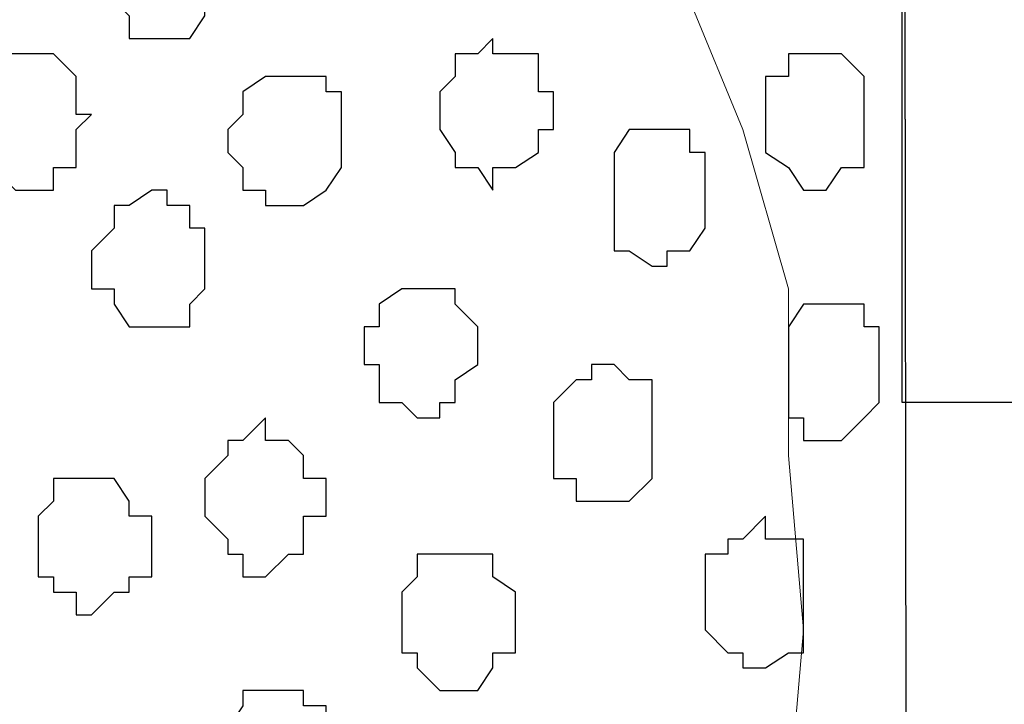
# Model space of a CAD drawing. Units: centimetres. Extents: x -8.5 to 8.4, y -9.9 to 13.4.
# Drawn here: x -1.3 to -1, y -1.2 to -1 of the extents above; entities that cross this region are included whole.
import ezdxf

# ---------------------------------------------------------------- set-up
doc = ezdxf.new("R2010")
doc.units = ezdxf.units.CM
doc.header["$MEASUREMENT"] = 0
doc.layers.add('Layer 1', color=7, linetype='Continuous')

msp = doc.modelspace()

# ---------------------------------------------------------------- linework, layer by layer
at = {"layer": 'Layer 1', "color": 33}
msp.add_open_spline([(-1.03152, -1.13947), (-1.03152, -1.13947), (0.04798, -1.13947), (0.04798, -1.13947), (0.04798, -1.13947), (0.04798, -1.13947), (0.04798, -0.18274), (0.04798, -0.18274), (0.04798, -0.18274), (0.04798, -0.18274), (-1.03152, -0.18274), (-1.03152, -0.18274), (-1.03152, -0.18274), (-1.03152, -0.18274), (-1.03152, -1.13947), (-1.03152, -1.13947)], degree=3, knots=[0, 0, 0, 0, 0.25, 0.25, 0.25, 0.25, 0.5, 0.5, 0.5, 0.5, 0.75, 0.75, 0.75, 0.75, 1, 1, 1, 1], dxfattribs=at)
at = {"layer": 'Layer 1', "lineweight": 9}
for points, knots in [([(0.04798, -0.18274), (0.04798, -0.18274), (-1.03152, -0.18274), (-1.03152, -0.18274), (-1.03152, -0.18274), (-1.03152, -0.18274), (-1.03152, -1.13947), (-1.03152, -1.13947), (-1.03152, -1.13947), (-1.03152, -1.13947), (0.04798, -1.13947), (0.04798, -1.13947), (0.04798, -1.13947), (0.04798, -1.13947), (0.04798, -0.18274), (0.04798, -0.18274)], [0, 0, 0, 0, 0.25, 0.25, 0.25, 0.25, 0.5, 0.5, 0.5, 0.5, 0.75, 0.75, 0.75, 0.75, 1, 1, 1, 1]), ([(-1.89089, -0.29069), (-1.89089, -0.29069), (-1.89089, -4.14726), (-1.89089, -4.14726), (-1.89089, -4.14726), (-1.89089, -4.14726), (-1.02729, -4.14726), (-1.02729, -4.14726), (-1.02729, -4.14726), (-1.02729, -4.14726), (-1.03152, -0.29069), (-1.03152, -0.29069), (-1.03152, -0.29069), (-1.03152, -0.29069), (-1.89089, -0.29069), (-1.89089, -0.29069)], [0, 0, 0, 0, 0.25, 0.25, 0.25, 0.25, 0.5, 0.5, 0.5, 0.5, 0.75, 0.75, 0.75, 0.75, 1, 1, 1, 1]), ([(-1.16064, -0.96167), (-1.16064, -0.96167), (-1.77871, -1.19874), (-1.77871, -1.19874), (-1.77871, -1.19874), (-1.77871, -1.19874), (-1.78929, -1.20297), (-1.78929, -1.20297), (-1.78929, -1.20297), (-1.78929, -1.20297), (-1.79987, -1.19874), (-1.79987, -1.19874), (-1.79987, -1.19874), (-1.79987, -1.19874), (-1.81046, -1.19874), (-1.81046, -1.19874), (-1.81046, -1.19874), (-1.81046, -1.19874), (-1.81681, -1.18816), (-1.81681, -1.18816), (-1.81681, -1.18816), (-1.81681, -1.18816), (-1.83162, -1.16699), (-1.83162, -1.16699), (-1.83162, -1.16699), (-1.83162, -1.16699), (-1.84856, -1.13312), (-1.84856, -1.13312), (-1.84856, -1.13312), (-1.84856, -1.13312), (-1.85914, -1.09714), (-1.85914, -1.09714), (-1.85914, -1.09714), (-1.85914, -1.09714), (-1.86549, -1.05269), (-1.86549, -1.05269), (-1.86549, -1.05269), (-1.86549, -1.05269), (-1.86972, -1.01036), (-1.86972, -1.01036), (-1.86972, -1.01036), (-1.86972, -1.01036), (-1.86972, -0.91299), (-1.86972, -0.91299), (-1.86972, -0.91299), (-1.86972, -0.91299), (-1.86549, -0.87066), (-1.86549, -0.87066), (-1.86549, -0.87066), (-1.86549, -0.87066), (-1.85914, -0.82832), (-1.85914, -0.82832), (-1.85914, -0.82832), (-1.85914, -0.82832), (-1.84856, -0.79022), (-1.84856, -0.79022), (-1.84856, -0.79022), (-1.84856, -0.79022), (-1.83162, -0.75847), (-1.83162, -0.75847), (-1.83162, -0.75847), (-1.83162, -0.75847), (-1.81681, -0.73519), (-1.81681, -0.73519), (-1.81681, -0.73519), (-1.81681, -0.73519), (-1.81046, -0.73096), (-1.81046, -0.73096), (-1.81046, -0.73096), (-1.81046, -0.73096), (-1.79987, -0.72461), (-1.79987, -0.72461), (-1.79987, -0.72461), (-1.79987, -0.72461), (-1.77871, -0.72461), (-1.77871, -0.72461), (-1.77871, -0.72461), (-1.77871, -0.72461), (-1.16064, -0.96167), (-1.16064, -0.96167)], [0, 0, 0, 0, 0.05, 0.05, 0.05, 0.05, 0.1, 0.1, 0.1, 0.1, 0.15, 0.15, 0.15, 0.15, 0.2, 0.2, 0.2, 0.2, 0.25, 0.25, 0.25, 0.25, 0.3, 0.3, 0.3, 0.3, 0.35, 0.35, 0.35, 0.35, 0.4, 0.4, 0.4, 0.4, 0.45, 0.45, 0.45, 0.45, 0.5, 0.5, 0.5, 0.5, 0.55, 0.55, 0.55, 0.55, 0.6, 0.6, 0.6, 0.6, 0.65, 0.65, 0.65, 0.65, 0.7, 0.7, 0.7, 0.7, 0.75, 0.75, 0.75, 0.75, 0.8, 0.8, 0.8, 0.8, 0.85, 0.85, 0.85, 0.85, 0.9, 0.9, 0.9, 0.9, 0.95, 0.95, 0.95, 0.95, 1, 1, 1, 1]), ([(-1.03152, -0.90876), (-1.03152, -0.90876), (-1.01671, -0.94474), (-1.01671, -0.94474), (-1.01671, -0.94474), (-1.01671, -0.94474), (-0.99342, -0.97861), (-0.99342, -0.97861), (-0.99342, -0.97861), (-0.99342, -0.97861), (-0.97226, -1.00401), (-0.97226, -1.00401), (-0.97226, -1.00401), (-0.97226, -1.00401), (-0.95109, -1.03787), (-0.95109, -1.03787), (-0.95109, -1.03787), (-0.95109, -1.03787), (-0.92992, -1.06327), (-0.92992, -1.06327), (-0.92992, -1.06327), (-0.92992, -1.06327), (-0.90241, -1.09079), (-0.90241, -1.09079), (-0.90241, -1.09079), (-0.90241, -1.09079), (-0.87701, -1.11196), (-0.87701, -1.11196), (-0.87701, -1.11196), (-0.87701, -1.11196), (-0.84314, -1.13947), (-0.84314, -1.13947)], [0, 0, 0, 0, 0.125, 0.125, 0.125, 0.125, 0.25, 0.25, 0.25, 0.25, 0.375, 0.375, 0.375, 0.375, 0.5, 0.5, 0.5, 0.5, 0.625, 0.625, 0.625, 0.625, 0.75, 0.75, 0.75, 0.75, 0.875, 0.875, 0.875, 0.875, 1, 1, 1, 1]), ([(-1.78506, -1.20297), (-1.78506, -1.20297), (-1.17122, -1.42946), (-1.17122, -1.42946), (-1.17122, -1.42946), (-1.17122, -1.42946), (-1.16064, -1.43369), (-1.16064, -1.43369), (-1.16064, -1.43369), (-1.16064, -1.43369), (-1.15006, -1.42946), (-1.15006, -1.42946), (-1.15006, -1.42946), (-1.15006, -1.42946), (-1.13947, -1.42311), (-1.13947, -1.42311), (-1.13947, -1.42311), (-1.13947, -1.42311), (-1.12889, -1.41887), (-1.12889, -1.41887), (-1.12889, -1.41887), (-1.12889, -1.41887), (-1.11196, -1.39771), (-1.11196, -1.39771), (-1.11196, -1.39771), (-1.11196, -1.39771), (-1.09714, -1.37019), (-1.09714, -1.37019), (-1.09714, -1.37019), (-1.09714, -1.37019), (-1.08021, -1.33209), (-1.08021, -1.33209), (-1.08021, -1.33209), (-1.08021, -1.33209), (-1.06962, -1.29399), (-1.06962, -1.29399), (-1.06962, -1.29399), (-1.06962, -1.29399), (-1.06327, -1.25166), (-1.06327, -1.25166), (-1.06327, -1.25166), (-1.06327, -1.25166), (-1.05904, -1.20297), (-1.05904, -1.20297), (-1.05904, -1.20297), (-1.05904, -1.20297), (-1.06327, -1.15429), (-1.06327, -1.15429), (-1.06327, -1.15429), (-1.06327, -1.15429), (-1.06327, -1.10772), (-1.06327, -1.10772), (-1.06327, -1.10772), (-1.06327, -1.10772), (-1.07597, -1.06327), (-1.07597, -1.06327), (-1.07597, -1.06327), (-1.07597, -1.06327), (-1.09079, -1.02729), (-1.09079, -1.02729), (-1.09079, -1.02729), (-1.09079, -1.02729), (-1.10772, -0.99977), (-1.10772, -0.99977), (-1.10772, -0.99977), (-1.10772, -0.99977), (-1.12254, -0.97861), (-1.12254, -0.97861), (-1.12254, -0.97861), (-1.12254, -0.97861), (-1.13312, -0.96802), (-1.13312, -0.96802), (-1.13312, -0.96802), (-1.13312, -0.96802), (-1.15006, -0.96802), (-1.15006, -0.96802), (-1.15006, -0.96802), (-1.15006, -0.96802), (-1.16064, -0.96167), (-1.16064, -0.96167), (-1.16064, -0.96167), (-1.16064, -0.96167), (-1.17122, -0.96802), (-1.17122, -0.96802), (-1.17122, -0.96802), (-1.17122, -0.96802), (-1.78506, -1.20297), (-1.78506, -1.20297)], [0, 0, 0, 0, 0.045455, 0.045455, 0.045455, 0.045455, 0.090909, 0.090909, 0.090909, 0.090909, 0.136364, 0.136364, 0.136364, 0.136364, 0.181818, 0.181818, 0.181818, 0.181818, 0.227273, 0.227273, 0.227273, 0.227273, 0.272727, 0.272727, 0.272727, 0.272727, 0.318182, 0.318182, 0.318182, 0.318182, 0.363636, 0.363636, 0.363636, 0.363636, 0.409091, 0.409091, 0.409091, 0.409091, 0.454545, 0.454545, 0.454545, 0.454545, 0.5, 0.5, 0.5, 0.5, 0.545455, 0.545455, 0.545455, 0.545455, 0.590909, 0.590909, 0.590909, 0.590909, 0.636364, 0.636364, 0.636364, 0.636364, 0.681818, 0.681818, 0.681818, 0.681818, 0.727273, 0.727273, 0.727273, 0.727273, 0.772727, 0.772727, 0.772727, 0.772727, 0.818182, 0.818182, 0.818182, 0.818182, 0.863636, 0.863636, 0.863636, 0.863636, 0.909091, 0.909091, 0.909091, 0.909091, 0.954545, 0.954545, 0.954545, 0.954545, 1, 1, 1, 1]), ([(-1.16699, -1.43369), (-1.16699, -1.43369), (-1.77871, -1.67076), (-1.77871, -1.67076), (-1.77871, -1.67076), (-1.77871, -1.67076), (-1.79987, -1.67076), (-1.79987, -1.67076), (-1.79987, -1.67076), (-1.79987, -1.67076), (-1.81046, -1.66652), (-1.81046, -1.66652), (-1.81046, -1.66652), (-1.81046, -1.66652), (-1.81681, -1.65594), (-1.81681, -1.65594), (-1.81681, -1.65594), (-1.81681, -1.65594), (-1.83162, -1.63266), (-1.83162, -1.63266), (-1.83162, -1.63266), (-1.83162, -1.63266), (-1.84856, -1.60726), (-1.84856, -1.60726), (-1.84856, -1.60726), (-1.84856, -1.60726), (-1.85914, -1.56916), (-1.85914, -1.56916), (-1.85914, -1.56916), (-1.85914, -1.56916), (-1.86549, -1.52682), (-1.86549, -1.52682), (-1.86549, -1.52682), (-1.86549, -1.52682), (-1.86972, -1.48237), (-1.86972, -1.48237), (-1.86972, -1.48237), (-1.86972, -1.48237), (-1.86972, -1.38712), (-1.86972, -1.38712), (-1.86972, -1.38712), (-1.86972, -1.38712), (-1.86549, -1.34267), (-1.86549, -1.34267), (-1.86549, -1.34267), (-1.86549, -1.34267), (-1.85914, -1.30034), (-1.85914, -1.30034), (-1.85914, -1.30034), (-1.85914, -1.30034), (-1.84856, -1.26224), (-1.84856, -1.26224), (-1.84856, -1.26224), (-1.84856, -1.26224), (-1.83797, -1.23684), (-1.83797, -1.23684), (-1.83797, -1.23684), (-1.83797, -1.23684), (-1.82104, -1.21356), (-1.82104, -1.21356), (-1.82104, -1.21356), (-1.82104, -1.21356), (-1.81046, -1.20932), (-1.81046, -1.20932), (-1.81046, -1.20932), (-1.81046, -1.20932), (-1.79987, -1.20297), (-1.79987, -1.20297), (-1.79987, -1.20297), (-1.79987, -1.20297), (-1.77871, -1.20297), (-1.77871, -1.20297), (-1.77871, -1.20297), (-1.77871, -1.20297), (-1.16699, -1.43369), (-1.16699, -1.43369)], [0, 0, 0, 0, 0.052632, 0.052632, 0.052632, 0.052632, 0.105263, 0.105263, 0.105263, 0.105263, 0.157895, 0.157895, 0.157895, 0.157895, 0.210526, 0.210526, 0.210526, 0.210526, 0.263158, 0.263158, 0.263158, 0.263158, 0.315789, 0.315789, 0.315789, 0.315789, 0.368421, 0.368421, 0.368421, 0.368421, 0.421053, 0.421053, 0.421053, 0.421053, 0.473684, 0.473684, 0.473684, 0.473684, 0.526316, 0.526316, 0.526316, 0.526316, 0.578947, 0.578947, 0.578947, 0.578947, 0.631579, 0.631579, 0.631579, 0.631579, 0.684211, 0.684211, 0.684211, 0.684211, 0.736842, 0.736842, 0.736842, 0.736842, 0.789474, 0.789474, 0.789474, 0.789474, 0.842105, 0.842105, 0.842105, 0.842105, 0.894737, 0.894737, 0.894737, 0.894737, 0.947368, 0.947368, 0.947368, 0.947368, 1, 1, 1, 1])]:
    msp.add_open_spline(points, degree=3, knots=knots, dxfattribs=at)
at = {"layer": 'Layer 1'}
msp.add_open_spline([(-1.89089, -0.29069), (-1.89089, -0.29069), (-1.89089, -4.14726), (-1.89089, -4.14726), (-1.89089, -4.14726), (-1.89089, -4.14726), (-1.02729, -4.14726), (-1.02729, -4.14726), (-1.02729, -4.14726), (-1.02729, -4.14726), (-1.03152, -0.29069), (-1.03152, -0.29069), (-1.03152, -0.29069), (-1.03152, -0.29069), (-1.89089, -0.29069), (-1.89089, -0.29069)], degree=3, knots=[0, 0, 0, 0, 0.25, 0.25, 0.25, 0.25, 0.5, 0.5, 0.5, 0.5, 0.75, 0.75, 0.75, 0.75, 1, 1, 1, 1], dxfattribs=at)
at = {"layer": 'Layer 1', "color": 253}
for points, knots in [([(-1.21991, -1.02094), (-1.21991, -1.02094), (-1.22626, -1.02729), (-1.22626, -1.02729), (-1.22626, -1.02729), (-1.22626, -1.02729), (-1.22626, -1.03152), (-1.22626, -1.03152), (-1.22626, -1.03152), (-1.22626, -1.03152), (-1.23049, -1.03787), (-1.23049, -1.03787), (-1.23049, -1.03787), (-1.23049, -1.03787), (-1.24742, -1.03787), (-1.24742, -1.03787), (-1.24742, -1.03787), (-1.24742, -1.03787), (-1.24742, -1.03152), (-1.24742, -1.03152), (-1.24742, -1.03152), (-1.24742, -1.03152), (-1.25166, -1.02729), (-1.25166, -1.02729), (-1.25166, -1.02729), (-1.25166, -1.02729), (-1.25166, -1.01036), (-1.25166, -1.01036), (-1.25166, -1.01036), (-1.25166, -1.01036), (-1.24742, -1.01036), (-1.24742, -1.01036), (-1.24742, -1.01036), (-1.24742, -1.01036), (-1.24742, -1.00401), (-1.24742, -1.00401), (-1.24742, -1.00401), (-1.24742, -1.00401), (-1.24107, -0.99977), (-1.24107, -0.99977), (-1.24107, -0.99977), (-1.24107, -0.99977), (-1.23049, -0.99977), (-1.23049, -0.99977), (-1.23049, -0.99977), (-1.23049, -0.99977), (-1.23049, -1.00401), (-1.23049, -1.00401), (-1.23049, -1.00401), (-1.23049, -1.00401), (-1.22626, -1.00401), (-1.22626, -1.00401), (-1.22626, -1.00401), (-1.22626, -1.00401), (-1.22626, -1.01036), (-1.22626, -1.01036), (-1.22626, -1.01036), (-1.22626, -1.01036), (-1.21991, -1.01459), (-1.21991, -1.01459), (-1.21991, -1.01459), (-1.21991, -1.01459), (-1.21991, -1.02094), (-1.21991, -1.02094)], [0, 0, 0, 0, 0.0625, 0.0625, 0.0625, 0.0625, 0.125, 0.125, 0.125, 0.125, 0.1875, 0.1875, 0.1875, 0.1875, 0.25, 0.25, 0.25, 0.25, 0.3125, 0.3125, 0.3125, 0.3125, 0.375, 0.375, 0.375, 0.375, 0.4375, 0.4375, 0.4375, 0.4375, 0.5, 0.5, 0.5, 0.5, 0.5625, 0.5625, 0.5625, 0.5625, 0.625, 0.625, 0.625, 0.625, 0.6875, 0.6875, 0.6875, 0.6875, 0.75, 0.75, 0.75, 0.75, 0.8125, 0.8125, 0.8125, 0.8125, 0.875, 0.875, 0.875, 0.875, 0.9375, 0.9375, 0.9375, 0.9375, 1, 1, 1, 1]), ([(-1.25801, -1.05904), (-1.25801, -1.05904), (-1.26224, -1.06327), (-1.26224, -1.06327), (-1.26224, -1.06327), (-1.26224, -1.06327), (-1.26224, -1.07386), (-1.26224, -1.07386), (-1.26224, -1.07386), (-1.26224, -1.07386), (-1.26859, -1.07386), (-1.26859, -1.07386), (-1.26859, -1.07386), (-1.26859, -1.07386), (-1.26859, -1.08021), (-1.26859, -1.08021), (-1.26859, -1.08021), (-1.26859, -1.08021), (-1.27917, -1.08021), (-1.27917, -1.08021), (-1.27917, -1.08021), (-1.27917, -1.08021), (-1.28976, -1.06962), (-1.28976, -1.06962), (-1.28976, -1.06962), (-1.28976, -1.06962), (-1.28976, -1.04846), (-1.28976, -1.04846), (-1.28976, -1.04846), (-1.28976, -1.04846), (-1.28552, -1.04846), (-1.28552, -1.04846), (-1.28552, -1.04846), (-1.28552, -1.04846), (-1.28552, -1.04211), (-1.28552, -1.04211), (-1.28552, -1.04211), (-1.28552, -1.04211), (-1.26859, -1.04211), (-1.26859, -1.04211), (-1.26859, -1.04211), (-1.26859, -1.04211), (-1.26224, -1.04846), (-1.26224, -1.04846), (-1.26224, -1.04846), (-1.26224, -1.04846), (-1.26224, -1.05904), (-1.26224, -1.05904), (-1.26224, -1.05904), (-1.26224, -1.05904), (-1.25801, -1.05904), (-1.25801, -1.05904)], [0, 0, 0, 0, 0.076923, 0.076923, 0.076923, 0.076923, 0.153846, 0.153846, 0.153846, 0.153846, 0.230769, 0.230769, 0.230769, 0.230769, 0.307692, 0.307692, 0.307692, 0.307692, 0.384615, 0.384615, 0.384615, 0.384615, 0.461538, 0.461538, 0.461538, 0.461538, 0.538462, 0.538462, 0.538462, 0.538462, 0.615385, 0.615385, 0.615385, 0.615385, 0.692308, 0.692308, 0.692308, 0.692308, 0.769231, 0.769231, 0.769231, 0.769231, 0.846154, 0.846154, 0.846154, 0.846154, 0.923077, 0.923077, 0.923077, 0.923077, 1, 1, 1, 1]), ([(-1.04211, -1.05904), (-1.04211, -1.05904), (-1.04211, -1.07386), (-1.04211, -1.07386), (-1.04211, -1.07386), (-1.04211, -1.07386), (-1.04846, -1.07386), (-1.04846, -1.07386), (-1.04846, -1.07386), (-1.04846, -1.07386), (-1.05269, -1.08021), (-1.05269, -1.08021), (-1.05269, -1.08021), (-1.05269, -1.08021), (-1.05904, -1.08021), (-1.05904, -1.08021), (-1.05904, -1.08021), (-1.05904, -1.08021), (-1.06327, -1.07386), (-1.06327, -1.07386), (-1.06327, -1.07386), (-1.06327, -1.07386), (-1.06962, -1.06962), (-1.06962, -1.06962), (-1.06962, -1.06962), (-1.06962, -1.06962), (-1.06962, -1.04846), (-1.06962, -1.04846), (-1.06962, -1.04846), (-1.06962, -1.04846), (-1.06327, -1.04846), (-1.06327, -1.04846), (-1.06327, -1.04846), (-1.06327, -1.04846), (-1.06327, -1.04211), (-1.06327, -1.04211), (-1.06327, -1.04211), (-1.06327, -1.04211), (-1.04846, -1.04211), (-1.04846, -1.04211), (-1.04846, -1.04211), (-1.04846, -1.04211), (-1.04211, -1.04846), (-1.04211, -1.04846), (-1.04211, -1.04846), (-1.04211, -1.04846), (-1.04211, -1.05904), (-1.04211, -1.05904)], [0, 0, 0, 0, 0.083333, 0.083333, 0.083333, 0.083333, 0.166667, 0.166667, 0.166667, 0.166667, 0.25, 0.25, 0.25, 0.25, 0.333333, 0.333333, 0.333333, 0.333333, 0.416667, 0.416667, 0.416667, 0.416667, 0.5, 0.5, 0.5, 0.5, 0.583333, 0.583333, 0.583333, 0.583333, 0.666667, 0.666667, 0.666667, 0.666667, 0.75, 0.75, 0.75, 0.75, 0.833333, 0.833333, 0.833333, 0.833333, 0.916667, 0.916667, 0.916667, 0.916667, 1, 1, 1, 1]), ([(-1.18816, -1.06327), (-1.18816, -1.06327), (-1.18816, -1.07386), (-1.18816, -1.07386), (-1.18816, -1.07386), (-1.18816, -1.07386), (-1.19239, -1.08021), (-1.19239, -1.08021), (-1.19239, -1.08021), (-1.19239, -1.08021), (-1.19874, -1.08444), (-1.19874, -1.08444), (-1.19874, -1.08444), (-1.19874, -1.08444), (-1.20932, -1.08444), (-1.20932, -1.08444), (-1.20932, -1.08444), (-1.20932, -1.08444), (-1.20932, -1.08021), (-1.20932, -1.08021), (-1.20932, -1.08021), (-1.20932, -1.08021), (-1.21567, -1.08021), (-1.21567, -1.08021), (-1.21567, -1.08021), (-1.21567, -1.08021), (-1.21567, -1.07386), (-1.21567, -1.07386), (-1.21567, -1.07386), (-1.21567, -1.07386), (-1.21991, -1.06962), (-1.21991, -1.06962), (-1.21991, -1.06962), (-1.21991, -1.06962), (-1.21991, -1.06327), (-1.21991, -1.06327), (-1.21991, -1.06327), (-1.21991, -1.06327), (-1.21567, -1.05904), (-1.21567, -1.05904), (-1.21567, -1.05904), (-1.21567, -1.05904), (-1.21567, -1.05269), (-1.21567, -1.05269), (-1.21567, -1.05269), (-1.21567, -1.05269), (-1.20932, -1.04846), (-1.20932, -1.04846), (-1.20932, -1.04846), (-1.20932, -1.04846), (-1.19239, -1.04846), (-1.19239, -1.04846), (-1.19239, -1.04846), (-1.19239, -1.04846), (-1.19239, -1.05269), (-1.19239, -1.05269), (-1.19239, -1.05269), (-1.19239, -1.05269), (-1.18816, -1.05269), (-1.18816, -1.05269), (-1.18816, -1.05269), (-1.18816, -1.05269), (-1.18816, -1.06327), (-1.18816, -1.06327)], [0, 0, 0, 0, 0.0625, 0.0625, 0.0625, 0.0625, 0.125, 0.125, 0.125, 0.125, 0.1875, 0.1875, 0.1875, 0.1875, 0.25, 0.25, 0.25, 0.25, 0.3125, 0.3125, 0.3125, 0.3125, 0.375, 0.375, 0.375, 0.375, 0.4375, 0.4375, 0.4375, 0.4375, 0.5, 0.5, 0.5, 0.5, 0.5625, 0.5625, 0.5625, 0.5625, 0.625, 0.625, 0.625, 0.625, 0.6875, 0.6875, 0.6875, 0.6875, 0.75, 0.75, 0.75, 0.75, 0.8125, 0.8125, 0.8125, 0.8125, 0.875, 0.875, 0.875, 0.875, 0.9375, 0.9375, 0.9375, 0.9375, 1, 1, 1, 1]), ([(-1.08656, -1.08021), (-1.08656, -1.08021), (-1.08656, -1.09079), (-1.08656, -1.09079), (-1.08656, -1.09079), (-1.08656, -1.09079), (-1.09079, -1.09714), (-1.09079, -1.09714), (-1.09079, -1.09714), (-1.09079, -1.09714), (-1.09714, -1.09714), (-1.09714, -1.09714), (-1.09714, -1.09714), (-1.09714, -1.09714), (-1.09714, -1.10137), (-1.09714, -1.10137), (-1.09714, -1.10137), (-1.09714, -1.10137), (-1.10137, -1.10137), (-1.10137, -1.10137), (-1.10137, -1.10137), (-1.10137, -1.10137), (-1.10772, -1.09714), (-1.10772, -1.09714), (-1.10772, -1.09714), (-1.10772, -1.09714), (-1.11196, -1.09714), (-1.11196, -1.09714), (-1.11196, -1.09714), (-1.11196, -1.09714), (-1.11196, -1.06962), (-1.11196, -1.06962), (-1.11196, -1.06962), (-1.11196, -1.06962), (-1.10772, -1.06327), (-1.10772, -1.06327), (-1.10772, -1.06327), (-1.10772, -1.06327), (-1.09079, -1.06327), (-1.09079, -1.06327), (-1.09079, -1.06327), (-1.09079, -1.06327), (-1.09079, -1.06962), (-1.09079, -1.06962), (-1.09079, -1.06962), (-1.09079, -1.06962), (-1.08656, -1.06962), (-1.08656, -1.06962), (-1.08656, -1.06962), (-1.08656, -1.06962), (-1.08656, -1.08021), (-1.08656, -1.08021)], [0, 0, 0, 0, 0.076923, 0.076923, 0.076923, 0.076923, 0.153846, 0.153846, 0.153846, 0.153846, 0.230769, 0.230769, 0.230769, 0.230769, 0.307692, 0.307692, 0.307692, 0.307692, 0.384615, 0.384615, 0.384615, 0.384615, 0.461538, 0.461538, 0.461538, 0.461538, 0.538462, 0.538462, 0.538462, 0.538462, 0.615385, 0.615385, 0.615385, 0.615385, 0.692308, 0.692308, 0.692308, 0.692308, 0.769231, 0.769231, 0.769231, 0.769231, 0.846154, 0.846154, 0.846154, 0.846154, 0.923077, 0.923077, 0.923077, 0.923077, 1, 1, 1, 1]), ([(-1.22626, -1.10137), (-1.22626, -1.10137), (-1.22626, -1.10772), (-1.22626, -1.10772), (-1.22626, -1.10772), (-1.22626, -1.10772), (-1.23049, -1.11196), (-1.23049, -1.11196), (-1.23049, -1.11196), (-1.23049, -1.11196), (-1.23049, -1.11831), (-1.23049, -1.11831), (-1.23049, -1.11831), (-1.23049, -1.11831), (-1.24742, -1.11831), (-1.24742, -1.11831), (-1.24742, -1.11831), (-1.24742, -1.11831), (-1.25166, -1.11196), (-1.25166, -1.11196), (-1.25166, -1.11196), (-1.25166, -1.11196), (-1.25166, -1.10772), (-1.25166, -1.10772), (-1.25166, -1.10772), (-1.25166, -1.10772), (-1.25801, -1.10772), (-1.25801, -1.10772), (-1.25801, -1.10772), (-1.25801, -1.10772), (-1.25801, -1.09714), (-1.25801, -1.09714), (-1.25801, -1.09714), (-1.25801, -1.09714), (-1.25166, -1.09079), (-1.25166, -1.09079), (-1.25166, -1.09079), (-1.25166, -1.09079), (-1.25166, -1.08444), (-1.25166, -1.08444), (-1.25166, -1.08444), (-1.25166, -1.08444), (-1.24742, -1.08444), (-1.24742, -1.08444), (-1.24742, -1.08444), (-1.24742, -1.08444), (-1.24107, -1.08021), (-1.24107, -1.08021), (-1.24107, -1.08021), (-1.24107, -1.08021), (-1.23684, -1.08021), (-1.23684, -1.08021), (-1.23684, -1.08021), (-1.23684, -1.08021), (-1.23684, -1.08444), (-1.23684, -1.08444), (-1.23684, -1.08444), (-1.23684, -1.08444), (-1.23049, -1.08444), (-1.23049, -1.08444), (-1.23049, -1.08444), (-1.23049, -1.08444), (-1.23049, -1.09079), (-1.23049, -1.09079), (-1.23049, -1.09079), (-1.23049, -1.09079), (-1.22626, -1.09079), (-1.22626, -1.09079), (-1.22626, -1.09079), (-1.22626, -1.09079), (-1.22626, -1.10137), (-1.22626, -1.10137)], [0, 0, 0, 0, 0.055556, 0.055556, 0.055556, 0.055556, 0.111111, 0.111111, 0.111111, 0.111111, 0.166667, 0.166667, 0.166667, 0.166667, 0.222222, 0.222222, 0.222222, 0.222222, 0.277778, 0.277778, 0.277778, 0.277778, 0.333333, 0.333333, 0.333333, 0.333333, 0.388889, 0.388889, 0.388889, 0.388889, 0.444444, 0.444444, 0.444444, 0.444444, 0.5, 0.5, 0.5, 0.5, 0.555556, 0.555556, 0.555556, 0.555556, 0.611111, 0.611111, 0.611111, 0.611111, 0.666667, 0.666667, 0.666667, 0.666667, 0.722222, 0.722222, 0.722222, 0.722222, 0.777778, 0.777778, 0.777778, 0.777778, 0.833333, 0.833333, 0.833333, 0.833333, 0.888889, 0.888889, 0.888889, 0.888889, 0.944444, 0.944444, 0.944444, 0.944444, 1, 1, 1, 1]), ([(-1.03787, -1.12889), (-1.03787, -1.12889), (-1.03787, -1.13947), (-1.03787, -1.13947), (-1.03787, -1.13947), (-1.03787, -1.13947), (-1.04211, -1.14371), (-1.04211, -1.14371), (-1.04211, -1.14371), (-1.04211, -1.14371), (-1.04846, -1.15006), (-1.04846, -1.15006), (-1.04846, -1.15006), (-1.04846, -1.15006), (-1.05904, -1.15006), (-1.05904, -1.15006), (-1.05904, -1.15006), (-1.05904, -1.15006), (-1.05904, -1.14371), (-1.05904, -1.14371), (-1.05904, -1.14371), (-1.05904, -1.14371), (-1.06327, -1.14371), (-1.06327, -1.14371), (-1.06327, -1.14371), (-1.06327, -1.14371), (-1.06327, -1.11831), (-1.06327, -1.11831), (-1.06327, -1.11831), (-1.06327, -1.11831), (-1.05904, -1.11196), (-1.05904, -1.11196), (-1.05904, -1.11196), (-1.05904, -1.11196), (-1.04211, -1.11196), (-1.04211, -1.11196), (-1.04211, -1.11196), (-1.04211, -1.11196), (-1.04211, -1.11831), (-1.04211, -1.11831), (-1.04211, -1.11831), (-1.04211, -1.11831), (-1.03787, -1.11831), (-1.03787, -1.11831), (-1.03787, -1.11831), (-1.03787, -1.11831), (-1.03787, -1.12889), (-1.03787, -1.12889)], [0, 0, 0, 0, 0.083333, 0.083333, 0.083333, 0.083333, 0.166667, 0.166667, 0.166667, 0.166667, 0.25, 0.25, 0.25, 0.25, 0.333333, 0.333333, 0.333333, 0.333333, 0.416667, 0.416667, 0.416667, 0.416667, 0.5, 0.5, 0.5, 0.5, 0.583333, 0.583333, 0.583333, 0.583333, 0.666667, 0.666667, 0.666667, 0.666667, 0.75, 0.75, 0.75, 0.75, 0.833333, 0.833333, 0.833333, 0.833333, 0.916667, 0.916667, 0.916667, 0.916667, 1, 1, 1, 1]), ([(-1.10137, -1.15006), (-1.10137, -1.15006), (-1.10137, -1.16064), (-1.10137, -1.16064), (-1.10137, -1.16064), (-1.10137, -1.16064), (-1.10772, -1.16699), (-1.10772, -1.16699), (-1.10772, -1.16699), (-1.10772, -1.16699), (-1.12254, -1.16699), (-1.12254, -1.16699), (-1.12254, -1.16699), (-1.12254, -1.16699), (-1.12254, -1.16064), (-1.12254, -1.16064), (-1.12254, -1.16064), (-1.12254, -1.16064), (-1.12889, -1.16064), (-1.12889, -1.16064), (-1.12889, -1.16064), (-1.12889, -1.16064), (-1.12889, -1.13947), (-1.12889, -1.13947), (-1.12889, -1.13947), (-1.12889, -1.13947), (-1.12254, -1.13312), (-1.12254, -1.13312), (-1.12254, -1.13312), (-1.12254, -1.13312), (-1.11831, -1.13312), (-1.11831, -1.13312), (-1.11831, -1.13312), (-1.11831, -1.13312), (-1.11831, -1.12889), (-1.11831, -1.12889), (-1.11831, -1.12889), (-1.11831, -1.12889), (-1.11196, -1.12889), (-1.11196, -1.12889), (-1.11196, -1.12889), (-1.11196, -1.12889), (-1.10772, -1.13312), (-1.10772, -1.13312), (-1.10772, -1.13312), (-1.10772, -1.13312), (-1.10137, -1.13312), (-1.10137, -1.13312), (-1.10137, -1.13312), (-1.10137, -1.13312), (-1.10137, -1.15006), (-1.10137, -1.15006)], [0, 0, 0, 0, 0.076923, 0.076923, 0.076923, 0.076923, 0.153846, 0.153846, 0.153846, 0.153846, 0.230769, 0.230769, 0.230769, 0.230769, 0.307692, 0.307692, 0.307692, 0.307692, 0.384615, 0.384615, 0.384615, 0.384615, 0.461538, 0.461538, 0.461538, 0.461538, 0.538462, 0.538462, 0.538462, 0.538462, 0.615385, 0.615385, 0.615385, 0.615385, 0.692308, 0.692308, 0.692308, 0.692308, 0.769231, 0.769231, 0.769231, 0.769231, 0.846154, 0.846154, 0.846154, 0.846154, 0.923077, 0.923077, 0.923077, 0.923077, 1, 1, 1, 1]), ([(-1.19239, -1.16699), (-1.19239, -1.16699), (-1.19239, -1.17122), (-1.19239, -1.17122), (-1.19239, -1.17122), (-1.19239, -1.17122), (-1.19874, -1.17122), (-1.19874, -1.17122), (-1.19874, -1.17122), (-1.19874, -1.17122), (-1.19874, -1.18181), (-1.19874, -1.18181), (-1.19874, -1.18181), (-1.19874, -1.18181), (-1.20297, -1.18181), (-1.20297, -1.18181), (-1.20297, -1.18181), (-1.20297, -1.18181), (-1.20932, -1.18816), (-1.20932, -1.18816), (-1.20932, -1.18816), (-1.20932, -1.18816), (-1.21567, -1.18816), (-1.21567, -1.18816), (-1.21567, -1.18816), (-1.21567, -1.18816), (-1.21567, -1.18181), (-1.21567, -1.18181), (-1.21567, -1.18181), (-1.21567, -1.18181), (-1.21991, -1.18181), (-1.21991, -1.18181), (-1.21991, -1.18181), (-1.21991, -1.18181), (-1.21991, -1.17757), (-1.21991, -1.17757), (-1.21991, -1.17757), (-1.21991, -1.17757), (-1.22626, -1.17122), (-1.22626, -1.17122), (-1.22626, -1.17122), (-1.22626, -1.17122), (-1.22626, -1.16064), (-1.22626, -1.16064), (-1.22626, -1.16064), (-1.22626, -1.16064), (-1.21991, -1.15429), (-1.21991, -1.15429), (-1.21991, -1.15429), (-1.21991, -1.15429), (-1.21991, -1.15006), (-1.21991, -1.15006), (-1.21991, -1.15006), (-1.21991, -1.15006), (-1.21567, -1.15006), (-1.21567, -1.15006), (-1.21567, -1.15006), (-1.21567, -1.15006), (-1.20932, -1.14371), (-1.20932, -1.14371), (-1.20932, -1.14371), (-1.20932, -1.14371), (-1.20932, -1.15006), (-1.20932, -1.15006), (-1.20932, -1.15006), (-1.20932, -1.15006), (-1.20297, -1.15006), (-1.20297, -1.15006), (-1.20297, -1.15006), (-1.20297, -1.15006), (-1.19874, -1.15429), (-1.19874, -1.15429), (-1.19874, -1.15429), (-1.19874, -1.15429), (-1.19874, -1.16064), (-1.19874, -1.16064), (-1.19874, -1.16064), (-1.19874, -1.16064), (-1.19239, -1.16064), (-1.19239, -1.16064), (-1.19239, -1.16064), (-1.19239, -1.16064), (-1.19239, -1.16699), (-1.19239, -1.16699)], [0, 0, 0, 0, 0.047619, 0.047619, 0.047619, 0.047619, 0.095238, 0.095238, 0.095238, 0.095238, 0.142857, 0.142857, 0.142857, 0.142857, 0.190476, 0.190476, 0.190476, 0.190476, 0.238095, 0.238095, 0.238095, 0.238095, 0.285714, 0.285714, 0.285714, 0.285714, 0.333333, 0.333333, 0.333333, 0.333333, 0.380952, 0.380952, 0.380952, 0.380952, 0.428571, 0.428571, 0.428571, 0.428571, 0.47619, 0.47619, 0.47619, 0.47619, 0.52381, 0.52381, 0.52381, 0.52381, 0.571429, 0.571429, 0.571429, 0.571429, 0.619048, 0.619048, 0.619048, 0.619048, 0.666667, 0.666667, 0.666667, 0.666667, 0.714286, 0.714286, 0.714286, 0.714286, 0.761905, 0.761905, 0.761905, 0.761905, 0.809524, 0.809524, 0.809524, 0.809524, 0.857143, 0.857143, 0.857143, 0.857143, 0.904762, 0.904762, 0.904762, 0.904762, 0.952381, 0.952381, 0.952381, 0.952381, 1, 1, 1, 1]), ([(-1.24107, -1.17757), (-1.24107, -1.17757), (-1.24107, -1.18816), (-1.24107, -1.18816), (-1.24107, -1.18816), (-1.24107, -1.18816), (-1.24742, -1.18816), (-1.24742, -1.18816), (-1.24742, -1.18816), (-1.24742, -1.18816), (-1.24742, -1.19239), (-1.24742, -1.19239), (-1.24742, -1.19239), (-1.24742, -1.19239), (-1.25166, -1.19239), (-1.25166, -1.19239), (-1.25166, -1.19239), (-1.25166, -1.19239), (-1.25801, -1.19874), (-1.25801, -1.19874), (-1.25801, -1.19874), (-1.25801, -1.19874), (-1.26224, -1.19874), (-1.26224, -1.19874), (-1.26224, -1.19874), (-1.26224, -1.19874), (-1.26224, -1.19239), (-1.26224, -1.19239), (-1.26224, -1.19239), (-1.26224, -1.19239), (-1.26859, -1.19239), (-1.26859, -1.19239), (-1.26859, -1.19239), (-1.26859, -1.19239), (-1.26859, -1.18816), (-1.26859, -1.18816), (-1.26859, -1.18816), (-1.26859, -1.18816), (-1.27282, -1.18816), (-1.27282, -1.18816), (-1.27282, -1.18816), (-1.27282, -1.18816), (-1.27282, -1.17122), (-1.27282, -1.17122), (-1.27282, -1.17122), (-1.27282, -1.17122), (-1.26859, -1.16699), (-1.26859, -1.16699), (-1.26859, -1.16699), (-1.26859, -1.16699), (-1.26859, -1.16064), (-1.26859, -1.16064), (-1.26859, -1.16064), (-1.26859, -1.16064), (-1.25166, -1.16064), (-1.25166, -1.16064), (-1.25166, -1.16064), (-1.25166, -1.16064), (-1.24742, -1.16699), (-1.24742, -1.16699), (-1.24742, -1.16699), (-1.24742, -1.16699), (-1.24742, -1.17122), (-1.24742, -1.17122), (-1.24742, -1.17122), (-1.24742, -1.17122), (-1.24107, -1.17122), (-1.24107, -1.17122), (-1.24107, -1.17122), (-1.24107, -1.17122), (-1.24107, -1.17757), (-1.24107, -1.17757)], [0, 0, 0, 0, 0.055556, 0.055556, 0.055556, 0.055556, 0.111111, 0.111111, 0.111111, 0.111111, 0.166667, 0.166667, 0.166667, 0.166667, 0.222222, 0.222222, 0.222222, 0.222222, 0.277778, 0.277778, 0.277778, 0.277778, 0.333333, 0.333333, 0.333333, 0.333333, 0.388889, 0.388889, 0.388889, 0.388889, 0.444444, 0.444444, 0.444444, 0.444444, 0.5, 0.5, 0.5, 0.5, 0.555556, 0.555556, 0.555556, 0.555556, 0.611111, 0.611111, 0.611111, 0.611111, 0.666667, 0.666667, 0.666667, 0.666667, 0.722222, 0.722222, 0.722222, 0.722222, 0.777778, 0.777778, 0.777778, 0.777778, 0.833333, 0.833333, 0.833333, 0.833333, 0.888889, 0.888889, 0.888889, 0.888889, 0.944444, 0.944444, 0.944444, 0.944444, 1, 1, 1, 1]), ([(-1.05904, -1.19239), (-1.05904, -1.19239), (-1.05904, -1.20932), (-1.05904, -1.20932), (-1.05904, -1.20932), (-1.05904, -1.20932), (-1.06327, -1.20932), (-1.06327, -1.20932), (-1.06327, -1.20932), (-1.06327, -1.20932), (-1.06962, -1.21356), (-1.06962, -1.21356), (-1.06962, -1.21356), (-1.06962, -1.21356), (-1.07597, -1.21356), (-1.07597, -1.21356), (-1.07597, -1.21356), (-1.07597, -1.21356), (-1.07597, -1.20932), (-1.07597, -1.20932), (-1.07597, -1.20932), (-1.07597, -1.20932), (-1.08021, -1.20932), (-1.08021, -1.20932), (-1.08021, -1.20932), (-1.08021, -1.20932), (-1.08656, -1.20297), (-1.08656, -1.20297), (-1.08656, -1.20297), (-1.08656, -1.20297), (-1.08656, -1.18181), (-1.08656, -1.18181), (-1.08656, -1.18181), (-1.08656, -1.18181), (-1.08021, -1.18181), (-1.08021, -1.18181), (-1.08021, -1.18181), (-1.08021, -1.18181), (-1.08021, -1.17757), (-1.08021, -1.17757), (-1.08021, -1.17757), (-1.08021, -1.17757), (-1.07597, -1.17757), (-1.07597, -1.17757), (-1.07597, -1.17757), (-1.07597, -1.17757), (-1.06962, -1.17122), (-1.06962, -1.17122), (-1.06962, -1.17122), (-1.06962, -1.17122), (-1.06962, -1.17757), (-1.06962, -1.17757), (-1.06962, -1.17757), (-1.06962, -1.17757), (-1.05904, -1.17757), (-1.05904, -1.17757), (-1.05904, -1.17757), (-1.05904, -1.17757), (-1.05904, -1.19239), (-1.05904, -1.19239)], [0, 0, 0, 0, 0.066667, 0.066667, 0.066667, 0.066667, 0.133333, 0.133333, 0.133333, 0.133333, 0.2, 0.2, 0.2, 0.2, 0.266667, 0.266667, 0.266667, 0.266667, 0.333333, 0.333333, 0.333333, 0.333333, 0.4, 0.4, 0.4, 0.4, 0.466667, 0.466667, 0.466667, 0.466667, 0.533333, 0.533333, 0.533333, 0.533333, 0.6, 0.6, 0.6, 0.6, 0.666667, 0.666667, 0.666667, 0.666667, 0.733333, 0.733333, 0.733333, 0.733333, 0.8, 0.8, 0.8, 0.8, 0.866667, 0.866667, 0.866667, 0.866667, 0.933333, 0.933333, 0.933333, 0.933333, 1, 1, 1, 1]), ([(-1.13947, -1.19874), (-1.13947, -1.19874), (-1.13947, -1.20932), (-1.13947, -1.20932), (-1.13947, -1.20932), (-1.13947, -1.20932), (-1.14582, -1.20932), (-1.14582, -1.20932), (-1.14582, -1.20932), (-1.14582, -1.20932), (-1.14582, -1.21356), (-1.14582, -1.21356), (-1.14582, -1.21356), (-1.14582, -1.21356), (-1.15006, -1.21991), (-1.15006, -1.21991), (-1.15006, -1.21991), (-1.15006, -1.21991), (-1.16064, -1.21991), (-1.16064, -1.21991), (-1.16064, -1.21991), (-1.16064, -1.21991), (-1.16699, -1.21356), (-1.16699, -1.21356), (-1.16699, -1.21356), (-1.16699, -1.21356), (-1.16699, -1.20932), (-1.16699, -1.20932), (-1.16699, -1.20932), (-1.16699, -1.20932), (-1.17122, -1.20932), (-1.17122, -1.20932), (-1.17122, -1.20932), (-1.17122, -1.20932), (-1.17122, -1.19239), (-1.17122, -1.19239), (-1.17122, -1.19239), (-1.17122, -1.19239), (-1.16699, -1.18816), (-1.16699, -1.18816), (-1.16699, -1.18816), (-1.16699, -1.18816), (-1.16699, -1.18181), (-1.16699, -1.18181), (-1.16699, -1.18181), (-1.16699, -1.18181), (-1.14582, -1.18181), (-1.14582, -1.18181), (-1.14582, -1.18181), (-1.14582, -1.18181), (-1.14582, -1.18816), (-1.14582, -1.18816), (-1.14582, -1.18816), (-1.14582, -1.18816), (-1.13947, -1.19239), (-1.13947, -1.19239), (-1.13947, -1.19239), (-1.13947, -1.19239), (-1.13947, -1.19874), (-1.13947, -1.19874)], [0, 0, 0, 0, 0.066667, 0.066667, 0.066667, 0.066667, 0.133333, 0.133333, 0.133333, 0.133333, 0.2, 0.2, 0.2, 0.2, 0.266667, 0.266667, 0.266667, 0.266667, 0.333333, 0.333333, 0.333333, 0.333333, 0.4, 0.4, 0.4, 0.4, 0.466667, 0.466667, 0.466667, 0.466667, 0.533333, 0.533333, 0.533333, 0.533333, 0.6, 0.6, 0.6, 0.6, 0.666667, 0.666667, 0.666667, 0.666667, 0.733333, 0.733333, 0.733333, 0.733333, 0.8, 0.8, 0.8, 0.8, 0.866667, 0.866667, 0.866667, 0.866667, 0.933333, 0.933333, 0.933333, 0.933333, 1, 1, 1, 1]), ([(-1.19239, -1.24107), (-1.19239, -1.24107), (-1.19239, -1.25166), (-1.19239, -1.25166), (-1.19239, -1.25166), (-1.19239, -1.25166), (-1.19874, -1.25801), (-1.19874, -1.25801), (-1.19874, -1.25801), (-1.19874, -1.25801), (-1.21567, -1.25801), (-1.21567, -1.25801), (-1.21567, -1.25801), (-1.21567, -1.25801), (-1.21567, -1.25166), (-1.21567, -1.25166), (-1.21567, -1.25166), (-1.21567, -1.25166), (-1.21991, -1.25166), (-1.21991, -1.25166), (-1.21991, -1.25166), (-1.21991, -1.25166), (-1.21991, -1.23049), (-1.21991, -1.23049), (-1.21991, -1.23049), (-1.21991, -1.23049), (-1.21567, -1.22414), (-1.21567, -1.22414), (-1.21567, -1.22414), (-1.21567, -1.22414), (-1.21567, -1.21991), (-1.21567, -1.21991), (-1.21567, -1.21991), (-1.21567, -1.21991), (-1.19874, -1.21991), (-1.19874, -1.21991), (-1.19874, -1.21991), (-1.19874, -1.21991), (-1.19874, -1.22414), (-1.19874, -1.22414), (-1.19874, -1.22414), (-1.19874, -1.22414), (-1.19239, -1.22414), (-1.19239, -1.22414), (-1.19239, -1.22414), (-1.19239, -1.22414), (-1.19239, -1.24107), (-1.19239, -1.24107)], [0, 0, 0, 0, 0.083333, 0.083333, 0.083333, 0.083333, 0.166667, 0.166667, 0.166667, 0.166667, 0.25, 0.25, 0.25, 0.25, 0.333333, 0.333333, 0.333333, 0.333333, 0.416667, 0.416667, 0.416667, 0.416667, 0.5, 0.5, 0.5, 0.5, 0.583333, 0.583333, 0.583333, 0.583333, 0.666667, 0.666667, 0.666667, 0.666667, 0.75, 0.75, 0.75, 0.75, 0.833333, 0.833333, 0.833333, 0.833333, 0.916667, 0.916667, 0.916667, 0.916667, 1, 1, 1, 1])]:
    msp.add_open_spline(points, degree=3, knots=knots, dxfattribs=at)
at = {"layer": 'Layer 1', "color": 8}
msp.add_open_spline([(-1.12889, -1.05904), (-1.12889, -1.05904), (-1.12889, -1.06327), (-1.12889, -1.06327), (-1.12889, -1.06327), (-1.12889, -1.06327), (-1.13312, -1.06327), (-1.13312, -1.06327), (-1.13312, -1.06327), (-1.13312, -1.06327), (-1.13312, -1.06962), (-1.13312, -1.06962), (-1.13312, -1.06962), (-1.13312, -1.06962), (-1.13947, -1.07386), (-1.13947, -1.07386), (-1.13947, -1.07386), (-1.13947, -1.07386), (-1.14582, -1.07386), (-1.14582, -1.07386), (-1.14582, -1.07386), (-1.14582, -1.07386), (-1.14582, -1.08021), (-1.14582, -1.08021), (-1.14582, -1.08021), (-1.14582, -1.08021), (-1.15006, -1.07386), (-1.15006, -1.07386), (-1.15006, -1.07386), (-1.15006, -1.07386), (-1.15641, -1.07386), (-1.15641, -1.07386), (-1.15641, -1.07386), (-1.15641, -1.07386), (-1.15641, -1.06962), (-1.15641, -1.06962), (-1.15641, -1.06962), (-1.15641, -1.06962), (-1.16064, -1.06327), (-1.16064, -1.06327), (-1.16064, -1.06327), (-1.16064, -1.06327), (-1.16064, -1.05269), (-1.16064, -1.05269), (-1.16064, -1.05269), (-1.16064, -1.05269), (-1.15641, -1.04846), (-1.15641, -1.04846), (-1.15641, -1.04846), (-1.15641, -1.04846), (-1.15641, -1.04211), (-1.15641, -1.04211), (-1.15641, -1.04211), (-1.15641, -1.04211), (-1.15006, -1.04211), (-1.15006, -1.04211), (-1.15006, -1.04211), (-1.15006, -1.04211), (-1.14582, -1.03787), (-1.14582, -1.03787), (-1.14582, -1.03787), (-1.14582, -1.03787), (-1.14582, -1.04211), (-1.14582, -1.04211), (-1.14582, -1.04211), (-1.14582, -1.04211), (-1.13312, -1.04211), (-1.13312, -1.04211), (-1.13312, -1.04211), (-1.13312, -1.04211), (-1.13312, -1.05269), (-1.13312, -1.05269), (-1.13312, -1.05269), (-1.13312, -1.05269), (-1.12889, -1.05269), (-1.12889, -1.05269), (-1.12889, -1.05269), (-1.12889, -1.05269), (-1.12889, -1.05904), (-1.12889, -1.05904)], degree=3, knots=[0, 0, 0, 0, 0.05, 0.05, 0.05, 0.05, 0.1, 0.1, 0.1, 0.1, 0.15, 0.15, 0.15, 0.15, 0.2, 0.2, 0.2, 0.2, 0.25, 0.25, 0.25, 0.25, 0.3, 0.3, 0.3, 0.3, 0.35, 0.35, 0.35, 0.35, 0.4, 0.4, 0.4, 0.4, 0.45, 0.45, 0.45, 0.45, 0.5, 0.5, 0.5, 0.5, 0.55, 0.55, 0.55, 0.55, 0.6, 0.6, 0.6, 0.6, 0.65, 0.65, 0.65, 0.65, 0.7, 0.7, 0.7, 0.7, 0.75, 0.75, 0.75, 0.75, 0.8, 0.8, 0.8, 0.8, 0.85, 0.85, 0.85, 0.85, 0.9, 0.9, 0.9, 0.9, 0.95, 0.95, 0.95, 0.95, 1, 1, 1, 1], dxfattribs=at)
at = {"layer": 'Layer 1', "color": 251}
msp.add_open_spline([(-1.15006, -1.12254), (-1.15006, -1.12254), (-1.15006, -1.12889), (-1.15006, -1.12889), (-1.15006, -1.12889), (-1.15006, -1.12889), (-1.15641, -1.13312), (-1.15641, -1.13312), (-1.15641, -1.13312), (-1.15641, -1.13312), (-1.15641, -1.13947), (-1.15641, -1.13947), (-1.15641, -1.13947), (-1.15641, -1.13947), (-1.16064, -1.13947), (-1.16064, -1.13947), (-1.16064, -1.13947), (-1.16064, -1.13947), (-1.16064, -1.14371), (-1.16064, -1.14371), (-1.16064, -1.14371), (-1.16064, -1.14371), (-1.16699, -1.14371), (-1.16699, -1.14371), (-1.16699, -1.14371), (-1.16699, -1.14371), (-1.17122, -1.13947), (-1.17122, -1.13947), (-1.17122, -1.13947), (-1.17122, -1.13947), (-1.17757, -1.13947), (-1.17757, -1.13947), (-1.17757, -1.13947), (-1.17757, -1.13947), (-1.17757, -1.12889), (-1.17757, -1.12889), (-1.17757, -1.12889), (-1.17757, -1.12889), (-1.18181, -1.12889), (-1.18181, -1.12889), (-1.18181, -1.12889), (-1.18181, -1.12889), (-1.18181, -1.11831), (-1.18181, -1.11831), (-1.18181, -1.11831), (-1.18181, -1.11831), (-1.17757, -1.11831), (-1.17757, -1.11831), (-1.17757, -1.11831), (-1.17757, -1.11831), (-1.17757, -1.11196), (-1.17757, -1.11196), (-1.17757, -1.11196), (-1.17757, -1.11196), (-1.17122, -1.10772), (-1.17122, -1.10772), (-1.17122, -1.10772), (-1.17122, -1.10772), (-1.15641, -1.10772), (-1.15641, -1.10772), (-1.15641, -1.10772), (-1.15641, -1.10772), (-1.15641, -1.11196), (-1.15641, -1.11196), (-1.15641, -1.11196), (-1.15641, -1.11196), (-1.15006, -1.11831), (-1.15006, -1.11831), (-1.15006, -1.11831), (-1.15006, -1.11831), (-1.15006, -1.12254), (-1.15006, -1.12254)], degree=3, knots=[0, 0, 0, 0, 0.055556, 0.055556, 0.055556, 0.055556, 0.111111, 0.111111, 0.111111, 0.111111, 0.166667, 0.166667, 0.166667, 0.166667, 0.222222, 0.222222, 0.222222, 0.222222, 0.277778, 0.277778, 0.277778, 0.277778, 0.333333, 0.333333, 0.333333, 0.333333, 0.388889, 0.388889, 0.388889, 0.388889, 0.444444, 0.444444, 0.444444, 0.444444, 0.5, 0.5, 0.5, 0.5, 0.555556, 0.555556, 0.555556, 0.555556, 0.611111, 0.611111, 0.611111, 0.611111, 0.666667, 0.666667, 0.666667, 0.666667, 0.722222, 0.722222, 0.722222, 0.722222, 0.777778, 0.777778, 0.777778, 0.777778, 0.833333, 0.833333, 0.833333, 0.833333, 0.888889, 0.888889, 0.888889, 0.888889, 0.944444, 0.944444, 0.944444, 0.944444, 1, 1, 1, 1], dxfattribs=at)

doc.saveas('drawing.dxf')
